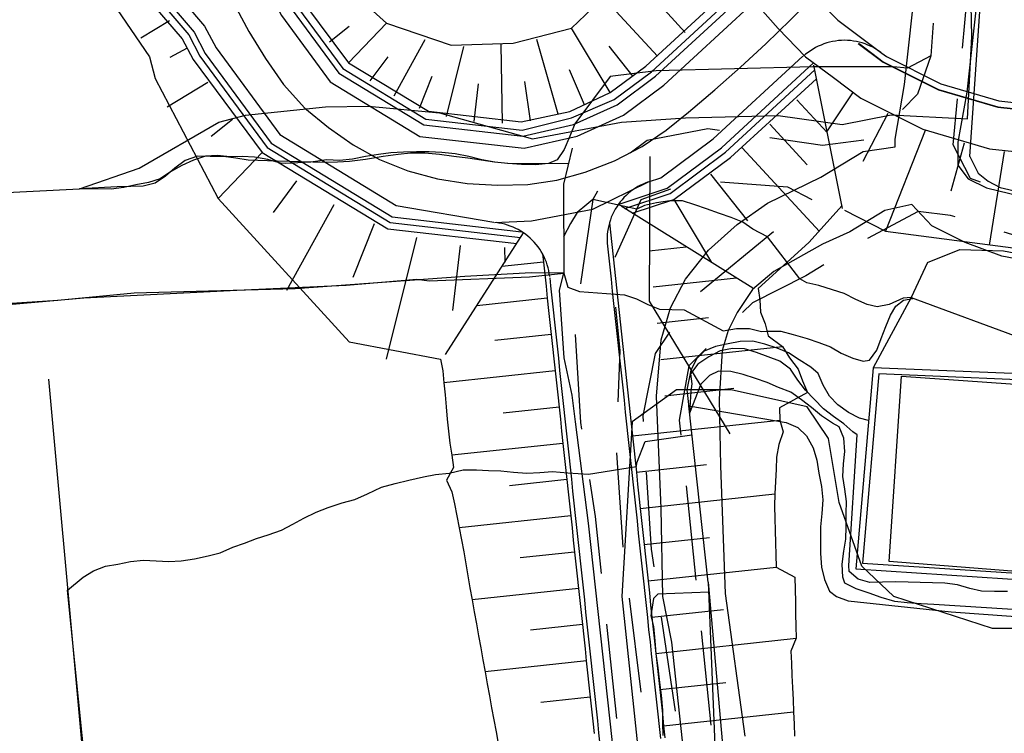
# Model space of a CAD drawing. Units: millimetres. Extents: x 737498 to 744362, y 4308752 to 4314384.
# Drawn here: x 740212 to 740293, y 4313796 to 4313854 of the extents above; entities that cross this region are included whole.
import ezdxf

# ---------------------------------------------------------------- set-up
doc = ezdxf.new("R2010")
doc.units = ezdxf.units.MM
doc.header["$LTSCALE"] = 0.5
doc.header["$MEASUREMENT"] = 0
for name, color, linetype in [('22ctras', 252, 'Continuous'), ('26sendas', 252, 'Continuous'), ('41', 252, 'Continuous'), ('8curva nivel', 252, 'Continuous'), ('L1', 7, 'Continuous'), ('L193', 193, 'Continuous'), ('L2', 1, 'Continuous'), ('L3', 124, 'Continuous'), ('L4', 3, 'Continuous'), ('L5', 4, 'Continuous'), ('L7', 6, 'Continuous')]:
    doc.layers.add(name, color=color, linetype=linetype)

# ---------------------------------------------------------------- blocks, each defined once
blk = doc.blocks.new('Autovía Ador')
at = {"layer": 'L1', "color": 1}
for p, q in [((740279.418, 4313838.917), (740277.048, 4313850.713)), ((740272.033, 4313832.36), (740261.191, 4313839.113)), ((740246.748, 4313826.92), (740253.179, 4313836.917))]:
    blk.add_line(p, q, dxfattribs=at)
at = {"layer": 'L1'}
for points in [[(740061.325, 4313901.028), (740081.313, 4313902.208), (740101.312, 4313902.441), (740121.307, 4313903.108), (740121.471, 4313903.112), (740142.071, 4313901.883), (740162.597, 4313898.343), (740174.143, 4313894.613), (740181.738, 4313891.008), (740200.849, 4313885.076), (740204.09, 4313884.043), (740220.829, 4313875.828), (740236.827, 4313859.424), (740238.351, 4313857.374), (740241.902, 4313854.169), (740247.221, 4313852.37), (740252.309, 4313852.543), (740257.108, 4313853.778), (740258.837, 4313855.424), (740261.718, 4313858.248)], [(740041.326, 4313901.007), (740061.325, 4313901.028), (740081.323, 4313901.518), (740101.322, 4313901.737), (740121.318, 4313901.948), (740121.482, 4313901.952), (740141.943, 4313900.824), (740162.242, 4313896.973), (740173.772, 4313893.533), (740181.68, 4313890.835), (740200.587, 4313884.318), (740203.801, 4313883.2), (740219.774, 4313874.469), (740234.027, 4313857.862), (740235.147, 4313855.769), (740238.773, 4313850.912), (740245.348, 4313846.925), (740252.982, 4313846.052), (740256.976, 4313846.913), (740260.284, 4313848.466), (740263.244, 4313850.652), (740271.027, 4313857.83)], [(740041.34, 4313899.968), (740061.334, 4313900.198), (740081.336, 4313900.425), (740101.335, 4313900.658), (740121.331, 4313900.882), (740121.495, 4313900.886), (740141.814, 4313899.778), (740161.974, 4313895.955), (740173.418, 4313892.502), (740181.318, 4313889.78), (740200.227, 4313883.27), (740203.444, 4313882.161), (740219.125, 4313873.644), (740233.062, 4313857.333), (740234.148, 4313855.271), (740237.971, 4313850.075), (740244.963, 4313845.805), (740253.108, 4313844.873), (740257.276, 4313845.828), (740260.884, 4313847.461), (740264.023, 4313849.803), (740271.657, 4313856.847)], [(740041.332, 4313900.468), (740061.332, 4313900.7), (740081.328, 4313900.925), (740101.327, 4313901.157), (740121.329, 4313901.384), (740121.493, 4313901.388), (740141.876, 4313900.27), (740162.101, 4313896.438), (740173.582, 4313892.975), (740181.481, 4313890.253), (740200.391, 4313883.743), (740203.608, 4313882.634), (740219.432, 4313874.038), (740233.501, 4313857.57), (740234.594, 4313855.492), (740238.319, 4313850.436), (740245.129, 4313846.273), (740253.055, 4313845.371), (740257.107, 4313846.391), (740260.625, 4313847.89), (740263.684, 4313850.175), (740271.384, 4313857.276)], [(740041.35, 4313898.967), (740061.349, 4313899.199), (740081.345, 4313899.424), (740101.345, 4313899.656), (740121.346, 4313899.883), (740121.51, 4313899.887), (740141.695, 4313898.783), (740161.725, 4313894.985), (740173.091, 4313891.555), (740180.991, 4313888.833), (740199.9, 4313882.324), (740203.117, 4313881.214), (740218.507, 4313872.854), (740232.189, 4313856.847), (740233.252, 4313854.821), (740237.28, 4313849.356), (740244.644, 4313844.856), (740253.212, 4313843.882), (740257.583, 4313844.872), (740261.397, 4313846.602), (740264.7, 4313849.073), (740272.02, 4313855.824)], [(740081.879, 4313893.431), (740101.411, 4313893.658), (740121.413, 4313893.885), (740121.577, 4313893.888), (740140.974, 4313892.827), (740160.213, 4313889.178), (740171.138, 4313885.886), (740179.037, 4313883.165), (740197.949, 4313876.65), (740201.164, 4313875.545), (740214.811, 4313868.127), (740226.944, 4313853.928), (740227.89, 4313852.138), (740233.119, 4313845.029), (740242.685, 4313839.185), (740250.729, 4313837.801)], [(740078.892, 4313892.397), (740081.427, 4313892.426), (740101.426, 4313892.659), (740121.423, 4313892.883), (740121.587, 4313892.887), (740140.852, 4313891.838), (740159.96, 4313888.213), (740170.811, 4313884.94), (740178.71, 4313882.218), (740197.622, 4313875.703), (740200.837, 4313874.599), (740214.193, 4313867.337), (740226.069, 4313853.447), (740226.999, 4313851.69), (740232.423, 4313844.308), (740242.366, 4313838.235), (740253.018, 4313837.021)], [(740078.328, 4313891.89), (740081.435, 4313891.927), (740101.428, 4313892.157), (740121.43, 4313892.384), (740121.594, 4313892.387), (740140.793, 4313891.34), (740159.837, 4313887.726), (740170.647, 4313884.467), (740178.546, 4313881.745), (740197.459, 4313875.23), (740200.673, 4313874.126), (740213.884, 4313866.948), (740225.632, 4313853.205), (740226.548, 4313851.467), (740232.08, 4313843.949), (740242.202, 4313837.762), (740252.932, 4313836.537)], [(740077.651, 4313891.012), (740081.441, 4313890.917), (740101.443, 4313891.031), (740121.445, 4313890.802), (740121.612, 4313890.8), (740140.601, 4313889.748), (740159.353, 4313885.865), (740170.013, 4313882.629), (740178.31, 4313881.046), (740197.035, 4313874.007), (740200.25, 4313872.889), (740212.79, 4313865.545), (740222.415, 4313851.415), (740222.87, 4313849.628), (740228.047, 4313839.761), (740238.835, 4313827.967), (740246.349, 4313826.542)], [(740077.836, 4313891.297), (740081.441, 4313891.274), (740101.44, 4313891.493), (740121.438, 4313891.712), (740121.605, 4313891.71), (740140.707, 4313890.658), (740159.668, 4313887.065), (740170.434, 4313883.844), (740178.336, 4313881.131), (740197.248, 4313874.616), (740200.46, 4313873.504), (740213.461, 4313866.407), (740225.081, 4313852.895), (740226, 4313851.192), (740231.679, 4313843.531), (740242.021, 4313837.241), (740252.61, 4313836.036)], [(740229.566, 4313855.388), (740230.568, 4313853.478), (740231.951, 4313851.262), (740233.435, 4313849.127), (740235.196, 4313847.194), (740237.118, 4313845.581), (740239.162, 4313844.163), (740241.338, 4313842.972), (740243.666, 4313842.024), (740246.087, 4313841.358), (740248.538, 4313840.984), (740251.018, 4313840.848), (740253.523, 4313840.896), (740255.914, 4313841.249), (740258.233, 4313841.925), (740260.643, 4313842.848), (740262.933, 4313844.028), (740264.895, 4313845.371), (740266.735, 4313846.864), (740268.893, 4313848.696), (740271.013, 4313850.57), (740273.09, 4313852.49), (740275.128, 4313854.452), (740277.127, 4313856.455)], [(740272.925, 4313862.282), (740272.927, 4313862.276), (740275.618, 4313858.076), (740277.047, 4313856.444), (740279.022, 4313854.419), (740282.648, 4313851.706)], [(740272.18, 4313855.978), (740272.419, 4313855.666), (740274.107, 4313853.732), (740276.375, 4313851.406), (740278.668, 4313849.694), (740280.914, 4313848.013), (740286.015, 4313845.457), (740291.492, 4313843.845), (740297.168, 4313843.238), (740302.863, 4313843.646), (740308.394, 4313845.057), (740311.39, 4313846.426), (740314.344, 4313848.013)], [(740282.567, 4313851.768), (740282.367, 4313851.913), (740282.153, 4313852.045), (740281.945, 4313852.166), (740281.72, 4313852.28), (740281.494, 4313852.38), (740281.268, 4313852.467), (740281.032, 4313852.548), (740280.789, 4313852.614), (740280.552, 4313852.669), (740280.309, 4313852.708), (740280.063, 4313852.739), (740279.816, 4313852.757), (740279.567, 4313852.766), (740279.325, 4313852.76), (740279.075, 4313852.742), (740278.832, 4313852.709), (740278.587, 4313852.667), (740278.347, 4313852.615), (740278.106, 4313852.549), (740277.873, 4313852.467), (740277.642, 4313852.38), (740277.417, 4313852.281), (740277.199, 4313852.167), (740276.983, 4313852.046), (740276.775, 4313851.91), (740276.57, 4313851.768), (740276.375, 4313851.618), (740276.194, 4313851.454)], [(740280.703, 4313852.501), (740282.744, 4313850.976), (740287.292, 4313848.699), (740292.175, 4313847.267), (740297.228, 4313846.721), (740302.306, 4313847.087), (740307.235, 4313848.343), (740309.997, 4313849.603)], [(740280.767, 4313852.491), (740282.758, 4313851.003), (740287.301, 4313848.723), (740292.176, 4313847.294), (740297.234, 4313846.75), (740302.301, 4313847.111), (740307.227, 4313848.373), (740309.935, 4313849.607)], [(740263.461, 4313841.116), (740264.472, 4313841.448), (740268.768, 4313844.66), (740276.138, 4313851.461)], [(740282.648, 4313851.706), (740283.022, 4313851.43), (740287.485, 4313849.193), (740292.278, 4313847.785), (740297.24, 4313847.249), (740302.224, 4313847.605), (740307.061, 4313848.844), (740308.115, 4313849.322)], [(740260.953, 4313839.254), (740264.988, 4313840.596), (740269.448, 4313843.924), (740277.024, 4313850.921)], [(740261.5, 4313838.919), (740265.242, 4313840.165), (740269.789, 4313843.56), (740277.123, 4313850.325)], [(740262.115, 4313838.537), (740265.539, 4313839.668), (740270.193, 4313843.119), (740277.269, 4313849.598)], [(740263.57, 4313843.199), (740263.494, 4313831.296), (740270.137, 4313820.385)], [(740250.779, 4313837.778), (740253.835, 4313837.911), (740258.882, 4313838.884), (740263.461, 4313841.116)], [(740263.461, 4313841.116), (740263.236, 4313841.031), (740263.014, 4313840.941), (740262.791, 4313840.837), (740262.578, 4313840.725), (740262.373, 4313840.596), (740262.171, 4313840.462), (740261.974, 4313840.318), (740261.787, 4313840.164), (740261.611, 4313840.003), (740261.431, 4313839.833), (740261.271, 4313839.653), (740261.118, 4313839.469), (740260.97, 4313839.275), (740260.838, 4313839.074), (740260.709, 4313838.868), (740260.593, 4313838.649), (740260.488, 4313838.434), (740260.393, 4313838.211), (740260.312, 4313837.988), (740260.241, 4313837.757), (740260.178, 4313837.522), (740260.123, 4313837.285), (740260.089, 4313837.044), (740260.064, 4313836.801), (740260.044, 4313836.56), (740260.042, 4313836.321), (740260.052, 4313836.074), (740260.072, 4313835.831)], [(740272.476, 4313832.348), (740276.637, 4313836.133), (740279.368, 4313839.165)], [(740279.578, 4313838.8), (740282.952, 4313837.068), (740290.077, 4313836.137), (740297.037, 4313835.221), (740303.978, 4313836.177), (740310.491, 4313838.522), (740312.364, 4313839.275)], [(740255.323, 4313833.336), (740255.29, 4313833.578), (740255.246, 4313833.816), (740255.19, 4313834.048), (740255.122, 4313834.281), (740255.05, 4313834.506), (740254.957, 4313834.734), (740254.864, 4313834.948), (740254.754, 4313835.169), (740254.631, 4313835.376), (740254.503, 4313835.581), (740254.366, 4313835.775), (740254.218, 4313835.965), (740254.06, 4313836.149), (740253.893, 4313836.323), (740253.717, 4313836.486), (740253.537, 4313836.647), (740253.348, 4313836.797), (740253.158, 4313836.934), (740252.95, 4313837.068), (740252.741, 4313837.19), (740252.527, 4313837.295), (740252.307, 4313837.398), (740252.081, 4313837.485), (740251.858, 4313837.566), (740251.629, 4313837.631), (740251.391, 4313837.686), (740251.151, 4313837.733), (740250.918, 4313837.764)], [(740260.232, 4313837.746), (740262.022, 4313821.212), (740262.126, 4313820.221), (740262.232, 4313819.225), (740262.344, 4313818.231), (740262.45, 4313817.235), (740262.554, 4313816.245), (740262.666, 4313815.251), (740262.773, 4313814.255), (740262.877, 4313813.264), (740262.986, 4313812.262), (740263.09, 4313811.272), (740263.196, 4313810.276), (740263.308, 4313809.282), (740263.412, 4313808.291), (740263.519, 4313807.295), (740263.625, 4313806.299), (740263.732, 4313805.303), (740263.841, 4313804.315), (740263.947, 4313803.318), (740264.054, 4313802.322), (740264.158, 4313801.332), (740264.264, 4313800.335), (740264.376, 4313799.342), (740264.483, 4313798.346), (740264.589, 4313797.349), (740264.693, 4313796.359), (740264.805, 4313795.365)], [(740254.734, 4313835.199), (740254.806, 4313834.518), (740254.913, 4313833.522), (740255.022, 4313832.533), (740255.128, 4313831.537), (740255.235, 4313830.541), (740255.341, 4313829.545), (740255.445, 4313828.554), (740255.557, 4313827.56), (740255.664, 4313826.564), (740255.77, 4313825.568), (740255.874, 4313824.577), (740255.986, 4313823.584), (740256.093, 4313822.588), (740256.199, 4313821.591), (740256.303, 4313820.601), (740256.41, 4313819.605), (740256.522, 4313818.611), (740256.625, 4313817.62), (740256.732, 4313816.624), (740256.838, 4313815.628), (740256.945, 4313814.632), (740257.057, 4313813.638), (740257.161, 4313812.647), (740257.267, 4313811.651), (740257.374, 4313810.655), (740257.478, 4313809.664), (740257.59, 4313808.671), (740257.696, 4313807.675), (740257.803, 4313806.678), (740257.912, 4313805.69), (740258.013, 4313804.692), (740258.125, 4313803.698), (740258.232, 4313802.702), (740258.335, 4313801.711), (740258.442, 4313800.715), (740258.548, 4313799.719), (740258.66, 4313798.725), (740258.764, 4313797.734), (740258.871, 4313796.738), (740258.977, 4313795.742)], [(740260.069, 4313835.837), (740260.15, 4313835.094), (740260.257, 4313834.098), (740260.369, 4313833.104), (740260.473, 4313832.113), (740260.579, 4313831.117), (740260.686, 4313830.121), (740260.79, 4313829.13), (740260.902, 4313828.136), (740261.008, 4313827.14), (740261.115, 4313826.144), (740261.219, 4313825.153), (740261.331, 4313824.16), (740261.437, 4313823.164), (740261.544, 4313822.167), (740261.648, 4313821.177), (740261.754, 4313820.181), (740261.866, 4313819.187), (740261.972, 4313818.191), (740262.079, 4313817.195), (740262.183, 4313816.204), (740262.289, 4313815.208), (740262.401, 4313814.214), (740262.505, 4313813.223), (740262.612, 4313812.227), (740262.718, 4313811.231), (740262.825, 4313810.235), (740262.929, 4313809.244), (740263.041, 4313808.251), (740263.147, 4313807.254), (740263.251, 4313806.264), (740263.36, 4313805.262), (740263.464, 4313804.271), (740263.576, 4313803.278), (740263.68, 4313802.287), (740263.786, 4313801.291), (740263.893, 4313800.295), (740264.005, 4313799.301), (740264.111, 4313798.305), (740264.215, 4313797.314), (740264.322, 4313796.318), (740264.428, 4313795.322)], [(740260.072, 4313835.831), (740260.15, 4313835.094), (740260.257, 4313834.098), (740260.369, 4313833.104), (740260.473, 4313832.113), (740260.579, 4313831.117), (740260.686, 4313830.121), (740260.79, 4313829.13), (740260.902, 4313828.136), (740261.008, 4313827.14), (740261.115, 4313826.144), (740261.219, 4313825.153), (740261.331, 4313824.16), (740261.437, 4313823.164), (740261.544, 4313822.167), (740261.648, 4313821.177), (740261.754, 4313820.181), (740261.866, 4313819.187), (740261.972, 4313818.191), (740262.079, 4313817.195), (740262.183, 4313816.204), (740262.289, 4313815.208), (740262.401, 4313814.214), (740262.505, 4313813.223), (740262.612, 4313812.227), (740262.718, 4313811.231), (740262.825, 4313810.235), (740262.929, 4313809.244), (740263.041, 4313808.251), (740263.147, 4313807.254), (740263.251, 4313806.264), (740263.36, 4313805.262), (740263.464, 4313804.271), (740263.576, 4313803.278), (740263.68, 4313802.287), (740263.786, 4313801.291), (740263.893, 4313800.295), (740264.005, 4313799.301), (740264.111, 4313798.305), (740264.215, 4313797.314), (740264.322, 4313796.318), (740264.428, 4313795.322)], [(740255.323, 4313833.223), (740255.394, 4313832.574), (740255.5, 4313831.578), (740255.607, 4313830.582), (740255.713, 4313829.586), (740255.822, 4313828.597), (740255.929, 4313827.601), (740256.035, 4313826.605), (740256.142, 4313825.609), (740256.246, 4313824.618), (740256.358, 4313823.624), (740256.464, 4313822.628), (740256.571, 4313821.632), (740256.675, 4313820.641), (740256.787, 4313819.648), (740256.888, 4313818.649), (740257, 4313817.655), (740257.104, 4313816.665), (740257.21, 4313815.669), (740257.322, 4313814.675), (740257.428, 4313813.679), (740257.532, 4313812.688), (740257.639, 4313811.692), (740257.745, 4313810.696), (740257.857, 4313809.702), (740257.964, 4313808.706), (740258.068, 4313807.715), (740258.174, 4313806.719), (740258.281, 4313805.723), (740258.39, 4313804.735), (740258.497, 4313803.739), (740258.603, 4313802.742), (740258.707, 4313801.752), (740258.814, 4313800.755), (740258.925, 4313799.762), (740259.032, 4313798.766), (740259.138, 4313797.77), (740259.242, 4313796.779), (740259.349, 4313795.783), (740259.461, 4313794.789)], [(740272.476, 4313832.348), (740272.605, 4313831.402), (740272.652, 4313830.405), (740273.05, 4313829.438), (740273.28, 4313828.46), (740274.464, 4313827.582), (740275.06, 4313826.642), (740275.759, 4313825.71), (740276.119, 4313824.739), (740276.537, 4313823.782), (740274.216, 4313822.529), (740274.26, 4313821.524), (740274.523, 4313820.547), (740274.169, 4313819.502), (740273.985, 4313818.477), (740273.938, 4313817.469), (740273.893, 4313816.455), (740273.847, 4313815.447), (740273.808, 4313814.436), (740273.839, 4313813.431), (740273.867, 4313812.432), (740273.898, 4313811.427), (740273.922, 4313810.425), (740273.95, 4313809.426), (740275.475, 4313808.581), (740275.504, 4313807.582), (740275.53, 4313806.574), (740275.553, 4313805.572), (740275.576, 4313804.57), (740275.594, 4313803.566), (740275.151, 4313802.513), (740275.212, 4313801.515), (740275.248, 4313800.513), (740275.293, 4313799.508), (740275.34, 4313798.51), (740275.385, 4313797.505), (740275.419, 4313796.508), (740275.455, 4313795.506)], [(740246.349, 4313826.542), (740246.526, 4313825.579), (740246.624, 4313824.585), (740246.715, 4313823.595), (740246.808, 4313822.599), (740246.898, 4313821.595), (740246.997, 4313820.602), (740247.122, 4313819.608), (740247.269, 4313818.624), (740247.421, 4313817.629), (740246.844, 4313816.566), (740247.284, 4313815.607), (740247.504, 4313814.623), (740247.697, 4313813.641), (740247.879, 4313812.653), (740248.079, 4313811.668), (740248.253, 4313810.683), (740248.424, 4313809.691), (740248.598, 4313808.706), (740248.767, 4313807.719), (740248.941, 4313806.734), (740249.117, 4313805.744), (740249.293, 4313804.754), (740249.467, 4313803.77), (740249.647, 4313802.788), (740249.823, 4313801.798), (740250.005, 4313800.81), (740250.184, 4313799.828), (740250.366, 4313798.84), (740250.543, 4313797.85), (740250.73, 4313796.865), (740250.912, 4313795.878), (740251.097, 4313794.898)]]:
    blk.add_lwpolyline(points, dxfattribs=at)
at = {"layer": 'L193', "color": 193}
for p, q in [((740264.2, 4313851.455), (740259.737, 4313856.293)), ((740266.477, 4313853.415), (740264.182, 4313855.9)), ((740224.057, 4313854.371), (740221.706, 4313852.938)), ((740237.221, 4313852.638), (740238.835, 4313853.932)), ((740238.773, 4313850.912), (740241.902, 4313854.169)), ((740260.284, 4313848.466), (740257.108, 4313853.778)), ((740225.513, 4313852.11), (740224.08, 4313851.35)), ((740242.525, 4313848.185), (740245.088, 4313852.827)), ((740246.837, 4313846.486), (740248.275, 4313852.266)), ((740251.436, 4313845.961), (740251.331, 4313852.411)), ((740256.014, 4313846.676), (740254.258, 4313852.835)), ((740262.199, 4313849.782), (740260.221, 4313852.282)), ((740240.57, 4313849.439), (740242.029, 4313851.409)), ((740244.623, 4313847.189), (740245.657, 4313849.829)), ((740258.186, 4313847.469), (740256.953, 4313850.33)), ((740227.198, 4313849.288), (740223.848, 4313847.258)), ((740249.12, 4313846.074), (740249.478, 4313849.172)), ((740253.756, 4313846.154), (740253.279, 4313849.38)), ((740280.233, 4313848.45), (740278.135, 4313845.309)), ((740275.662, 4313847.877), (740278.158, 4313845.174)), ((740283.139, 4313846.745), (740281.074, 4313842.792)), ((740229.243, 4313846.262), (740227.486, 4313844.861)), ((740273.432, 4313845.872), (740276.509, 4313842.533)), ((740286.214, 4313845.358), (740282.952, 4313837.068)), ((740289.416, 4313844.308), (740288.329, 4313840.346)), ((740231.679, 4313843.531), (740228.05, 4313839.756)), ((740271.152, 4313843.917), (740277.513, 4313837.024)), ((740292.707, 4313843.609), (740291.462, 4313835.921)), ((740268.55, 4313841.745), (740271.589, 4313837.905)), ((740234.506, 4313841.214), (740232.584, 4313838.604)), ((740237.572, 4313839.233), (740233.675, 4313832.183)), ((740265.539, 4313839.668), (740268.645, 4313834.476)), ((740240.876, 4313837.668), (740239.143, 4313833.26)), ((740244.362, 4313836.551), (740241.865, 4313826.532)), ((740247.956, 4313835.895), (740247.343, 4313830.533)), ((740251.61, 4313835.723), (740251.63, 4313834.515)), ((740263.511, 4313835.454), (740266.542, 4313835.78)), ((740254.806, 4313834.518), (740251.4, 4313834.156)), ((740263.827, 4313832.471), (740270.677, 4313833.212)), ((740255.128, 4313831.537), (740249.318, 4313830.91)), ((740264.15, 4313829.49), (740268.398, 4313829.946)), ((740255.445, 4313828.554), (740250.806, 4313828.055)), ((740264.467, 4313826.507), (740274.464, 4313827.582)), ((740255.77, 4313825.568), (740246.624, 4313824.585)), ((740264.789, 4313823.527), (740270.457, 4313824.134)), ((740256.093, 4313822.588), (740251.491, 4313822.093)), ((740262.126, 4313820.221), (740274.26, 4313821.524)), ((740256.41, 4313819.605), (740247.269, 4313818.624)), ((740262.45, 4313817.235), (740268.218, 4313817.856)), ((740256.732, 4313816.624), (740252.012, 4313816.114)), ((740262.773, 4313814.255), (740273.847, 4313815.447)), ((740257.057, 4313813.638), (740247.879, 4313812.653)), ((740263.09, 4313811.272), (740268.48, 4313811.849)), ((740257.374, 4313810.655), (740252.899, 4313810.173)), ((740263.412, 4313808.291), (740273.95, 4313809.426)), ((740257.696, 4313807.675), (740248.941, 4313806.734)), ((740263.732, 4313805.303), (740269.631, 4313805.938)), ((740258.013, 4313804.692), (740253.74, 4313804.231)), ((740264.054, 4313802.322), (740275.594, 4313803.566)), ((740258.338, 4313801.706), (740250.005, 4313800.81)), ((740264.376, 4313799.342), (740269.81, 4313799.926)), ((740258.66, 4313798.725), (740254.6, 4313798.29)), ((740264.693, 4313796.359), (740275.385, 4313797.505))]:
    blk.add_line(p, q, dxfattribs=at)
at = {"layer": 'L193'}
for points in [[(740216.652, 4313840.538), (740221.548, 4313842.248), (740228.111, 4313846.019), (740230.302, 4313846.616), (740236.882, 4313847.297), (740240.413, 4313847.36), (740246.265, 4313846.789), (740253.902, 4313844.673), (740261.233, 4313846.029), (740266.488, 4313846.385), (740274.11, 4313846.591), (740279.372, 4313845.852), (740283.401, 4313846.636), (740289.689, 4313846.295), (740290.05, 4313853.081), (740289.937, 4313858.284), (740291.431, 4313870.284), (740290.967, 4313877.746), (740292.659, 4313891.467), (740292.686, 4313894.636), (740293.291, 4313898.155)], [(740256.851, 4313842.592), (740251.84, 4313842.621), (740250.823, 4313842.73), (740249.752, 4313842.939), (740248.664, 4313843.201), (740247.541, 4313843.439), (740246.451, 4313843.533), (740245.422, 4313843.583), (740244.37, 4313843.597), (740243.308, 4313843.559), (740242.271, 4313843.513), (740241.231, 4313843.373), (740240.179, 4313843.201), (740239.091, 4313842.979), (740238.031, 4313842.868), (740236.988, 4313842.919), (740235.689, 4313842.738), (740234.611, 4313842.679), (740233.6, 4313842.619), (740233.18, 4313842.668), (740232.13, 4313842.947), (740231.048, 4313843.138), (740230.022, 4313843.209), (740229.023, 4313843.181), (740228.014, 4313843.287), (740227.003, 4313843.226), (740226.024, 4313842.897), (740225.073, 4313842.467), (740224.148, 4313841.937), (740223.29, 4313841.378), (740222.323, 4313841.08), (740221.292, 4313840.865), (740220.287, 4313840.649), (740219.247, 4313840.508), (740216.652, 4313840.538)], [(740285.052, 4313831.606), (740284.393, 4313831.557), (740283.249, 4313831.031), (740282.264, 4313830.844), (740281.442, 4313831.03), (740280.492, 4313831.435), (740279.55, 4313831.923), (740278.585, 4313832.234), (740277.465, 4313832.593), (740276.464, 4313832.822), (740275.901, 4313833.136), (740273.233, 4313836.592), (740272.021, 4313837.219), (740271.199, 4313837.803), (740270.251, 4313838.176), (740269.286, 4313838.514), (740268.21, 4313838.893), (740267.25, 4313839.234), (740266.242, 4313839.552), (740265.201, 4313839.57), (740264.12, 4313839.404), (740263.123, 4313839.185), (740262.489, 4313838.883), (740258.879, 4313839.671), (740258.372, 4313839.269), (740257.582, 4313838.59), (740257.023, 4313837.701), (740256.471, 4313836.584)], [(740201.493, 4313830.195), (740217.02, 4313831.575), (740229.579, 4313832.208), (740238.585, 4313832.61), (740244.4, 4313833.1), (740245.4, 4313832.97), (740253.653, 4313833.312), (740256.475, 4313833.62), (740256.821, 4313832.451), (740257.764, 4313832.103), (740261.485, 4313831.83), (740262.474, 4313831.483), (740263.39, 4313831.023), (740264.351, 4313830.65), (740266.393, 4313830.601), (740269.582, 4313828.869), (740270.701, 4313829.053), (740271.748, 4313829.064), (740272.75, 4313828.816), (740273.275, 4313828.842), (740274.324, 4313828.834), (740275.344, 4313828.561), (740276.495, 4313828.223), (740277.474, 4313827.911), (740278.419, 4313827.544), (740279.296, 4313827.012), (740280.267, 4313826.604), (740281.103, 4313826.372), (740281.631, 4313826.446), (740282.221, 4313827.283), (740282.591, 4313828.236), (740282.973, 4313829.221), (740283.361, 4313830.163), (740283.785, 4313830.903), (740284.434, 4313831.384), (740285.185, 4313831.535), (740285.052, 4313831.606)], [(740292.977, 4313807.425), (740291.917, 4313807.415), (740290.844, 4313807.444), (740289.867, 4313807.665), (740288.853, 4313807.954), (740287.826, 4313808.098), (740286.815, 4313808.136), (740283.787, 4313808.215), (740282.688, 4313808.187), (740281.656, 4313808.143), (740280.703, 4313808.441), (740279.961, 4313809.055), (740279.918, 4313809.544), (740280.617, 4313820.294), (740280.265, 4313820.554), (740279.504, 4313821.206), (740278.665, 4313821.814), (740277.845, 4313822.452), (740277.065, 4313823.247), (740276.374, 4313823.991), (740275.736, 4313824.792), (740275.133, 4313825.703), (740274.245, 4313826.375), (740273.291, 4313826.731), (740272.331, 4313827.072), (740271.355, 4313827.392), (740270.355, 4313827.422), (740269.345, 4313827.204), (740268.414, 4313826.73), (740267.5, 4313826.133), (740266.903, 4313825.325), (740267.025, 4313824.495), (740266.933, 4313823.883), (740266.835, 4313822.103)], [(740295.148, 4313805.835), (740286.916, 4313806.343), (740285.873, 4313806.394), (740284.737, 4313806.474), (740283.72, 4313806.582), (740282.586, 4313806.915), (740281.594, 4313807.267), (740280.525, 4313807.643), (740279.596, 4313808.104), (740279.422, 4313808.605), (740279.382, 4313809.672), (740279.506, 4313810.742), (740279.668, 4313811.731), (740279.706, 4313812.742), (740279.707, 4313813.834), (740279.746, 4313814.832), (740279.586, 4313815.843), (740279.446, 4313816.883), (740279.491, 4313817.923), (740279.597, 4313818.932), (740279.504, 4313820.027), (740279.124, 4313820.956), (740278.572, 4313821.275), (740277.692, 4313821.871), (740276.852, 4313822.552), (740276.024, 4313823.192), (740275.167, 4313823.812), (740274.152, 4313824.2), (740273.21, 4313824.602), (740272.243, 4313824.946), (740271.242, 4313825.261), (740270.221, 4313825.52), (740269.202, 4313825.535), (740268.472, 4313825.182), (740267.752, 4313824.483), (740266.835, 4313822.09)], [(740268.346, 4313808.186), (740268.909, 4313794.781)], [(740268.419, 4313807.36), (740264.214, 4313807.195), (740263.855, 4313806.829), (740263.635, 4313805.41), (740263.866, 4313804.531), (740263.965, 4313803.353), (740264.067, 4313802.295), (740264.222, 4313801.123), (740264.347, 4313799.93), (740264.493, 4313798.893), (740264.598, 4313797.644), (740264.606, 4313796.589), (740264.628, 4313795.561)]]:
    blk.add_lwpolyline(points, dxfattribs=at)
at = {"layer": 'L2'}
for points in [[(740281.542, 4313821.493), (740280.814, 4313821.663), (740279.896, 4313822.143), (740279.032, 4313822.76), (740278.333, 4313823.493), (740277.824, 4313824.401), (740277.418, 4313825.344), (740276.813, 4313825.876), (740275.842, 4313826.47), (740274.959, 4313827.045), (740274.022, 4313827.436), (740273.016, 4313827.762), (740272.025, 4313828.015), (740270.991, 4313827.99), (740270, 4313827.8), (740268.96, 4313827.561), (740268.032, 4313827.194), (740267.435, 4313826.572), (740266.944, 4313825.636), (740266.593, 4313824.003), (740266.806, 4313822.322)], [(740219.62, 4313768.373), (740215.672, 4313807.537), (740216.944, 4313808.586), (740217.802, 4313809.118), (740218.797, 4313809.495), (740219.812, 4313809.677), (740220.846, 4313809.887), (740221.906, 4313809.997), (740222.944, 4313809.944), (740224.002, 4313809.887), (740225.013, 4313809.948), (740226.115, 4313810.097), (740227.223, 4313810.348), (740228.207, 4313810.608), (740229.264, 4313811.067), (740230.234, 4313811.386), (740231.203, 4313811.778), (740232.175, 4313812.079), (740233.262, 4313812.459), (740234.202, 4313812.956), (740235.104, 4313813.436), (740236.114, 4313813.939), (740237.102, 4313814.32), (740238.264, 4313814.709), (740239.287, 4313814.986), (740240.333, 4313815.44), (740241.484, 4313815.996), (740242.614, 4313816.298), (740243.733, 4313816.567), (740244.946, 4313816.847), (740245.936, 4313817.037), (740247.062, 4313817.151), (740248.207, 4313817.42), (740249.292, 4313817.422), (740250.292, 4313817.378), (740251.303, 4313817.339), (740252.347, 4313817.229), (740253.445, 4313817.158), (740254.504, 4313817.201), (740255.553, 4313817.28), (740256.825, 4313817.177), (740258.513, 4313817.063), (740262.461, 4313817.71), (740262.496, 4313817.991), (740263.186, 4313819.749), (740267.024, 4313820.318)]]:
    blk.add_lwpolyline(points, dxfattribs=at)
at = {"layer": 'L3', "color": 3}
for p, q in [((740289.264, 4313852.126), (740290.001, 4313859.895)), ((740273.744, 4313837.016), (740267.719, 4313832.059)), ((740261.379, 4313811.051), (740260.858, 4313818.837)), ((740266.537, 4313816.107), (740267.344, 4313808.348)), ((740262.86, 4313799.145), (740261.886, 4313806.879)), ((740264.496, 4313805.295), (740265.648, 4313797.578)), ((740260.006, 4313804.719), (740260.831, 4313796.963)), ((740267.775, 4313804.167), (740268.582, 4313796.409))]:
    blk.add_line(p, q, dxfattribs=at)
at = {"layer": 'L3'}
for points in [[(740286.854, 4313854.174), (740286.671, 4313851.481), (740285.583, 4313848.334), (740284.345, 4313847.069)], [(740290.755, 4313841.092), (740289.931, 4313841.384), (740288.502, 4313844.153), (740288.86, 4313847.947)], [(740269.286, 4313845.351), (740268.321, 4313845.491), (740263.331, 4313844.524), (740261.943, 4313843.467)], [(740281.161, 4313844.554), (740277.75, 4313844.104), (740273.438, 4313844.736)], [(740269.361, 4313841.111), (740274.87, 4313840.724), (740276.888, 4313839.672)], [(740259.266, 4313840.347), (740258.879, 4313839.671), (740257.859, 4313832.723)], [(740260.701, 4313834.92), (740262.855, 4313839.662), (740265.287, 4313840.55)], [(740288.684, 4313838.248), (740288.301, 4313838.361), (740285.633, 4313838.674), (740281.47, 4313836.471)], [(740300.261, 4313835.148), (740295.401, 4313836.147), (740292.692, 4313836.99)], [(740277.877, 4313834.294), (740276.381, 4313833.386), (740272.016, 4313831.174), (740271.191, 4313830.36)], [(740260.95, 4313823.03), (740261.132, 4313827.231), (740260.759, 4313830.803)], [(740257.408, 4313828.561), (740257.861, 4313821.32), (740257.946, 4313820.783)], [(740265.179, 4313828.758), (740264.011, 4313827.003), (740262.984, 4313821.859), (740263.015, 4313821.41)], [(740268.207, 4313827.402), (740266.76, 4313825.974), (740265.97, 4313821.502), (740266.1, 4313820.285)], [(740258.59, 4313816.629), (740259.066, 4313813.574), (740259.564, 4313808.895)], [(740263.271, 4313817.221), (740263.667, 4313810.899), (740263.879, 4313809.449)]]:
    blk.add_lwpolyline(points, dxfattribs=at)
at = {"layer": 'L4', "color": 4}
for p, q in [((740285.052, 4313831.606), (740357.103, 4313805.015)), ((740268.346, 4313808.186), (740266.774, 4313822.69))]:
    blk.add_line(p, q, dxfattribs=at)
at = {"layer": 'L4'}
for points in [[(740257.161, 4313843.901), (740256.472, 4313840.932), (740256.475, 4313833.62)], [(740161.69, 4313837.697), (740182.698, 4313838.903), (740199.753, 4313839.703), (740216.652, 4313840.538)], [(740281.92, 4313825.825), (740280.496, 4313809.284), (740297.966, 4313808.127), (740299.423, 4313825.094), (740281.92, 4313825.825)]]:
    blk.add_lwpolyline(points, dxfattribs=at)
at = {"layer": 'L5', "color": 5}
blk.add_line((740268.346, 4313808.186), (740276.216, 4313720.434), dxfattribs=at)
at = {"layer": 'L5'}
for points in [[(740289.869, 4313843.195), (740296, 4313931.947), (740324.829, 4313933.346), (740318.395, 4313834.028)], [(740286.392, 4313834.487), (740285.052, 4313831.606), (740281.92, 4313825.825)], [(740214.094, 4313824.898), (740218.8, 4313773.346), (740221.735, 4313740.096)], [(740282.384, 4313825.313), (740281.046, 4313809.752), (740297.516, 4313808.665), (740298.881, 4313824.623), (740282.384, 4313825.313)]]:
    blk.add_lwpolyline(points, dxfattribs=at)
at = {"layer": 'L7'}
for points in [[(740286.671, 4313851.481), (740284.759, 4313850.485), (740283.562, 4313850.596), (740276.959, 4313850.592), (740264.092, 4313850.252), (740260.288, 4313849.778), (740257.391, 4313845.894), (740256.971, 4313844.891), (740256.522, 4313843.782), (740255.931, 4313842.931), (740255.22, 4313842.64), (740254.173, 4313842.529), (740253.001, 4313842.559), (740251.883, 4313842.641), (740250.773, 4313842.753), (740249.698, 4313842.901), (740248.58, 4313843.069), (740247.433, 4313843.216), (740246.272, 4313843.377), (740245.041, 4313843.492), (740243.862, 4313843.493), (740242.86, 4313843.37), (740241.623, 4313843.198), (740240.164, 4313842.949), (740238.864, 4313842.8), (740237.861, 4313842.736), (740236.818, 4313842.701), (740232.913, 4313842.828), (740230.521, 4313842.906), (740229.5, 4313843.079), (740228.492, 4313843.212), (740227.41, 4313843.204), (740226.361, 4313843.226), (740225.353, 4313842.888), (740224.49, 4313842.255), (740223.714, 4313841.576), (740222.869, 4313841.017), (740221.89, 4313840.76), (740220.861, 4313840.737), (740219.744, 4313840.72), (740216.652, 4313840.538)], [(740289.869, 4313843.195), (740290.574, 4313841.835), (740291.39, 4313841.163), (740292.362, 4313840.669), (740312.341, 4313836.027)], [(740286.392, 4313834.487), (740289.065, 4313835.553), (740292.654, 4313835.437), (740300.254, 4313834.026), (740307.459, 4313832.596), (740315.172, 4313830.8), (740316.921, 4313830.059), (740319.701, 4313829.077), (740325.466, 4313827.969), (740329.122, 4313826.713), (740344.441, 4313821.973), (740346.362, 4313821.173), (740347.204, 4313820.843), (740348.46, 4313819.893)], [(740265.503, 4313733.349), (740263.694, 4313759.391), (740261.47, 4313785.969), (740258.522, 4313813.05), (740257.452, 4313821.387), (740257.161, 4313823.562), (740256.525, 4313826.634), (740256.132, 4313832.21), (740256.475, 4313833.62), (740253.799, 4313833.638), (740248.339, 4313833.339), (740234.401, 4313832.329), (740221.141, 4313831.965), (740214.869, 4313831.348), (740205.121, 4313830.733), (740204.131, 4313830.543), (740203.07, 4313830.433), (740202.035, 4313830.454), (740201.024, 4313830.394), (740199.705, 4313830.355), (740197.873, 4313830.237), (740182.113, 4313829.728), (740169.04, 4313828.479), (740159.503, 4313828.181)], [(740266.774, 4313822.69), (740274.767, 4313821.316), (740275.733, 4313820.906), (740276.455, 4313820.236), (740276.996, 4313819.244), (740277.303, 4313818.215), (740277.464, 4313817.145), (740277.686, 4313816.044), (740277.776, 4313814.954), (740277.702, 4313813.834), (740277.596, 4313812.726), (740277.589, 4313811.703), (740277.586, 4313810.53), (740277.676, 4313809.414), (740277.913, 4313808.406), (740278.343, 4313807.454), (740278.924, 4313806.99), (740279.881, 4313806.654), (740288.335, 4313805.753), (740297.831, 4313805.046), (740298.854, 4313805.324), (740299.664, 4313806.184), (740299.777, 4313807.647), (740299.436, 4313810.029)]]:
    blk.add_lwpolyline(points, dxfattribs=at)

msp = doc.modelspace()

# ---------------------------------------------------------------- linework, layer by layer
at = {"layer": '26sendas', "linetype": 'Continuous'}
for points in [[(740266.25, 4313795.12), (740265.38, 4313803.25), (740264.62, 4313807), (740264.5, 4313814.25), (740264.12, 4313823.5), (740264.5, 4313828.12), (740265.25, 4313830.75), (740266.5, 4313833.12), (740268.38, 4313835.5), (740270.75, 4313837.62), (740273.25, 4313839.38), (740277.62, 4313841.5), (740281.12, 4313843.62), (740283.75, 4313844), (740283.75, 4313844.62), (740284.5, 4313849.12), (740290, 4313899), (740292.38, 4313940.25), (740297.75, 4313940.38)], [(740294.88, 4313896.38), (740289.62, 4313848.5), (740288.88, 4313844.38), (740288.88, 4313842.5), (740289.75, 4313841.38), (740291.25, 4313840.62), (740299.5, 4313838.62)], [(740301.75, 4313833.25), (740292.5, 4313835), (740289.5, 4313836.12), (740286.75, 4313837.5), (740285.12, 4313839.25), (740282.88, 4313838.75), (740280, 4313837), (740277.75, 4313836), (740273.75, 4313833.75), (740272, 4313832.25), (740270.75, 4313830.38), (740270, 4313828.88), (740269.5, 4313827.25), (740269.25, 4313823.25), (740269.38, 4313817.75), (740269.75, 4313807.25), (740271.38, 4313795.5)]]:
    msp.add_lwpolyline(points, dxfattribs=at)
at = {"layer": '41', "linetype": 'Continuous'}
msp.add_lwpolyline([(740284.25, 4313825.12), (740300.25, 4313824), (740299.25, 4313808.62), (740283.25, 4313809.88), (740284.25, 4313825.12)], close=True, dxfattribs=at)
at = {"layer": '8curva nivel', "linetype": 'Continuous'}
msp.add_lwpolyline([(740334.25, 4313804.38), (740291.75, 4313804.38), (740283.62, 4313807), (740281, 4313809.5), (740279.12, 4313814.75), (740278.25, 4313820), (740276.5, 4313822.62), (740270.25, 4313824), (740265.75, 4313824), (740262.12, 4313821.38), (740261.25, 4313807), (740263.75, 4313783.38)], dxfattribs=at)

# ---------------------------------------------------------------- block references
at = {"layer": '22ctras', "color": 3}
msp.add_blockref('Autovía Ador', (0, 0), dxfattribs=at)

doc.saveas('drawing.dxf')
